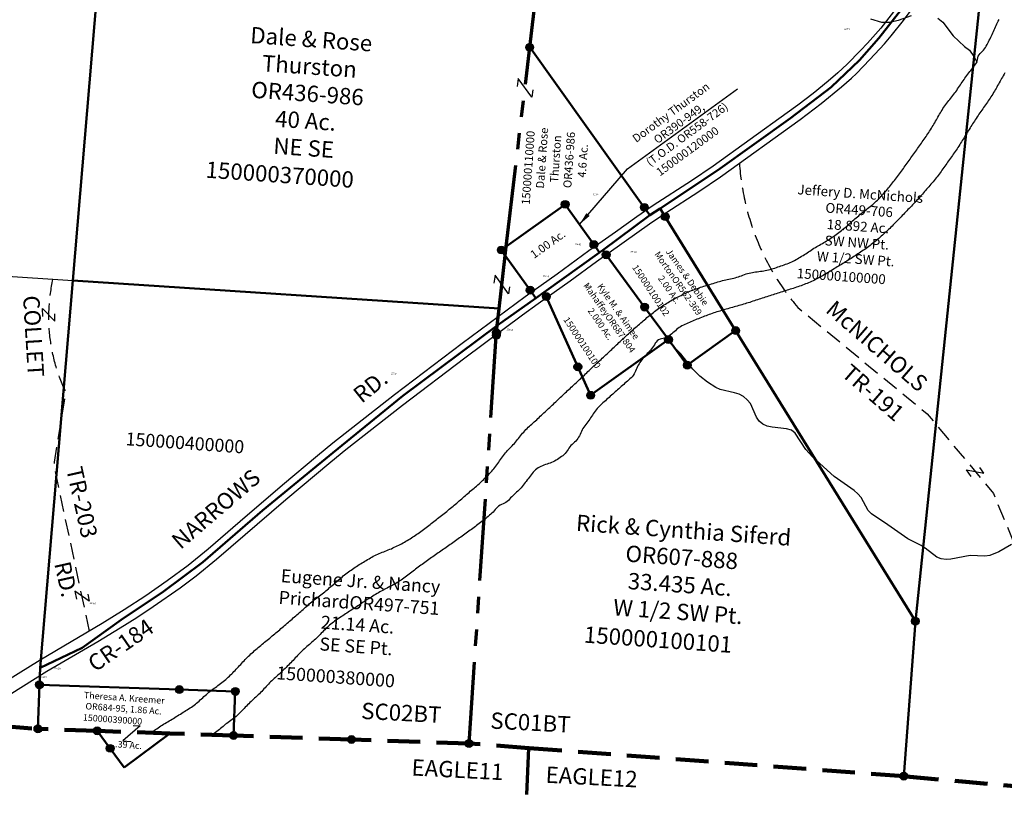
# Model space of a CAD drawing. Units: feet. Extents: x 1897556 to 1933270, y 495648 to 535087.
# Drawn here: x 1923250 to 1926264, y 496085 to 498518 of the extents above; entities that cross this region are included whole.
import ezdxf

# ---------------------------------------------------------------- set-up
doc = ezdxf.new("R2010")
doc.units = ezdxf.units.FT
doc.header["$MEASUREMENT"] = 0
for name, pattern in [('ACAD_ISO08W100', [36, 24, -3, 6, -3]), ('DASHED2', [0.375, 0.25, -0.125]), ('PHANTOM2', [1.25, 0.625, -0.125, 0.125, -0.125, 0.125, -0.125])]:
    doc.linetypes.add(name, pattern=pattern)
doc.layers.add('ADDRESS', color=6, linetype='Continuous', plot=False)
for name, color, linetype, lineweight in [('COUNTY LINE', 7, 'DASHED2', 90), ('PROPERTY LINE', 1, 'Continuous', 50), ('SECTION LINE', 3, 'PHANTOM2', 70)]:
    doc.layers.add(name, color=color, linetype=linetype, lineweight=lineweight)
for name, color, linetype in [('MONUMENT IRON PIN', 7, 'Continuous'), ('OWNER', 7, 'Continuous'), ('PARCEL NUMBER', 211, 'Continuous'), ('ROAD', 7, 'Continuous'), ('ROAD NAME and NUMBER', 80, 'Continuous'), ('SECTION NUMBER', 42, 'Continuous'), ('TIE-IN', 7, 'Continuous'), ('TRACT LINE', 5, 'ACAD_ISO08W100'), ('WATER STREAM & RIVER', 4, 'Continuous')]:
    doc.layers.add(name, color=color, linetype=linetype)
doc.layers.add('MONUMENT IRON PIN HATCH', color=7, linetype='Continuous', true_color=0xffffff)
doc.styles.add('BOLD', font='romand.shx', dxfattribs={"height": 50})
doc.styles.get("Standard").update_dxf_attribs({"font": 'romans.shx', "height": 40})
doc.dimstyles.get("Standard").update_dxf_attribs({"dimtxt": 20, "dimasz": 40, "dimexe": 0.18, "dimexo": 0.0625, "dimgap": 0.09, "dimtad": 0, "dimzin": 0, "dimdsep": 46, "dimtxsty": 'Standard', "dimcen": 0.09, "dimse1": 1, "dimse2": 1, "dimsd1": 1, "dimsd2": 1, "dimaunit": 1, "dimazin": 1, "dimtfac": 1, "dimtix": 1, "dimtofl": 0, "dimtmove": 0, "dimatfit": 3, "dimfxl": 1, "dimtolj": 1, "dimtzin": 0, "dimarcsym": 0})

msp = doc.modelspace()

# ---------------------------------------------------------------- hatches: boundary and pattern name
at = {"layer": 'MONUMENT IRON PIN HATCH', "ltscale": 200}
h = msp.add_hatch(color=256, dxfattribs=at)
h.dxf.hatch_style = 1
edge = h.paths.add_edge_path()
edge.add_arc((1924811.2, 498433.8), 12, 0, 360)
h = msp.add_hatch(color=256, dxfattribs=at)
h.dxf.hatch_style = 1
edge = h.paths.add_edge_path()
edge.add_arc((1924919.7, 497952.8), 12, 0, 360)
h = msp.add_hatch(color=256, dxfattribs=at)
h.dxf.hatch_style = 1
edge = h.paths.add_edge_path()
edge.add_arc((1925162, 497943.6), 12, 0, 360)
h = msp.add_hatch(color=256, dxfattribs=at)
h.dxf.hatch_style = 1
edge = h.paths.add_edge_path()
edge.add_arc((1925226.2, 497915), 12, 0, 360)
h = msp.add_hatch(color=256, dxfattribs=at)
h.dxf.hatch_style = 1
edge = h.paths.add_edge_path()
edge.add_arc((1925007.8, 497829.6), 12, 0, 360)
h = msp.add_hatch(color=256, dxfattribs=at)
h.dxf.hatch_style = 1
edge = h.paths.add_edge_path()
edge.add_arc((1924724.5, 497813.2), 12, 0, 360)
h = msp.add_hatch(color=256, dxfattribs=at)
h.dxf.hatch_style = 1
edge = h.paths.add_edge_path()
edge.add_arc((1925045.3, 497798.4), 12, 0, 360)
h = msp.add_hatch(color=256, dxfattribs=at)
h.dxf.hatch_style = 1
edge = h.paths.add_edge_path()
edge.add_arc((1924812.6, 497690), 12, 0, 360)
h = msp.add_hatch(color=256, dxfattribs=at)
h.dxf.hatch_style = 1
edge = h.paths.add_edge_path()
edge.add_arc((1924862, 497670.4), 12, 0, 360)
h = msp.add_hatch(color=256, dxfattribs=at)
h.dxf.hatch_style = 1
edge = h.paths.add_edge_path()
edge.add_arc((1925163, 497638.2), 12, 0, 360)
h = msp.add_hatch(color=256, dxfattribs=at)
h.dxf.hatch_style = 1
edge = h.paths.add_edge_path()
edge.add_arc((1924709.1, 497551.7), 12, 0, 360)
h = msp.add_hatch(color=256, dxfattribs=at)
h.dxf.hatch_style = 1
edge = h.paths.add_edge_path()
edge.add_arc((1924709.6, 497559.6), 12, 0, 360)
h = msp.add_hatch(color=256, dxfattribs=at)
h.dxf.hatch_style = 1
edge = h.paths.add_edge_path()
edge.add_arc((1925441.7, 497566.4), 12, 0, 360)
h = msp.add_hatch(color=256, dxfattribs=at)
h.dxf.hatch_style = 1
edge = h.paths.add_edge_path()
edge.add_arc((1925236.1, 497538.7), 12, 0, 360)
h = msp.add_hatch(color=256, dxfattribs=at)
h.dxf.hatch_style = 1
edge = h.paths.add_edge_path()
edge.add_arc((1924958.6, 497455.4), 12, 0, 360)
h = msp.add_hatch(color=256, dxfattribs=at)
h.dxf.hatch_style = 1
edge = h.paths.add_edge_path()
edge.add_arc((1925293.6, 497460.5), 12, 0, 360)
h = msp.add_hatch(color=256, dxfattribs=at)
h.dxf.hatch_style = 1
edge = h.paths.add_edge_path()
edge.add_arc((1924997.8, 497368.3), 12, 0, 360)
h = msp.add_hatch(color=256, dxfattribs=at)
h.dxf.hatch_style = 1
edge = h.paths.add_edge_path()
edge.add_arc((1925991.8, 496676.5), 12, 0, 360)
h = msp.add_hatch(color=256, dxfattribs=at)
h.dxf.hatch_style = 1
edge = h.paths.add_edge_path()
edge.add_arc((1923310.3, 496481.7), 12, 0, 360)
h = msp.add_hatch(color=256, dxfattribs=at)
h.dxf.hatch_style = 1
edge = h.paths.add_edge_path()
edge.add_arc((1923738.5, 496467.1), 12, 0, 360)
h = msp.add_hatch(color=256, dxfattribs=at)
h.dxf.hatch_style = 1
edge = h.paths.add_edge_path()
edge.add_arc((1923910, 496461.3), 12, 0, 360)
h = msp.add_hatch(color=256, dxfattribs=at)
h.dxf.hatch_style = 1
edge = h.paths.add_edge_path()
edge.add_arc((1923305.7, 496346.7), 12, 0, 360)
h = msp.add_hatch(color=256, dxfattribs=at)
h.dxf.hatch_style = 1
edge = h.paths.add_edge_path()
edge.add_arc((1923487, 496340.6), 12, 0, 360)
h = msp.add_hatch(color=256, dxfattribs=at)
h.dxf.hatch_style = 1
edge = h.paths.add_edge_path()
edge.add_arc((1923904.6, 496326.4), 12, 0, 360)
h = msp.add_hatch(color=256, dxfattribs=at)
h.dxf.hatch_style = 1
edge = h.paths.add_edge_path()
edge.add_arc((1924265.7, 496314.1), 12, 0, 360)
h = msp.add_hatch(color=256, dxfattribs=at)
h.dxf.hatch_style = 1
edge = h.paths.add_edge_path()
edge.add_arc((1923526.7, 496287), 12, 0, 360)
h = msp.add_hatch(color=256, dxfattribs=at)
h.dxf.hatch_style = 1
edge = h.paths.add_edge_path()
edge.add_arc((1924625.6, 496301.9), 12, 0, 360)
h = msp.add_hatch(color=256, dxfattribs=at)
h.dxf.hatch_style = 1
edge = h.paths.add_edge_path()
edge.add_arc((1925956.5, 496201.7), 12, 0, 360)

# ---------------------------------------------------------------- linework, layer by layer
at = {"layer": 'COUNTY LINE', "ltscale": 400}
for p, q in [((1921990.8, 496452.9), (1923305.7, 496346.7)), ((1923487, 496340.6), (1923305.7, 496346.7)), ((1923709, 496333), (1923487, 496340.6)), ((1923904.6, 496326.4), (1923709, 496333)), ((1924265.7, 496314.1), (1923904.6, 496326.4)), ((1924625.6, 496301.9), (1924265.7, 496314.1)), ((1924808.8, 496288.1), (1924625.6, 496301.9)), ((1925956.5, 496201.7), (1924808.8, 496288.1)), ((1927258.1, 496085.1), (1925956.5, 496201.7))]:
    msp.add_line(p, q, dxfattribs=at)
at = {"layer": 'MONUMENT IRON PIN', "ltscale": 200}
for centre in [(1924811.2, 498433.8), (1924919.7, 497952.8), (1925162, 497943.6), (1925226.2, 497915), (1925007.8, 497829.6), (1924724.5, 497813.2), (1925045.3, 497798.4), (1924812.6, 497690), (1924862, 497670.4), (1925163, 497638.2), (1924709.1, 497551.7), (1924709.6, 497559.6), (1925441.7, 497566.4), (1925236.1, 497538.7), (1924958.6, 497455.4), (1925293.6, 497460.5), (1924997.8, 497368.3), (1925991.8, 496676.5), (1923310.3, 496481.7), (1923738.5, 496467.1), (1923910, 496461.3), (1923305.7, 496346.7), (1923487, 496340.6), (1923904.6, 496326.4), (1924265.7, 496314.1), (1923526.7, 496287), (1924625.6, 496301.9), (1925956.5, 496201.7)]:
    msp.add_circle(centre, 12, dxfattribs=at)
at = {"layer": 'PROPERTY LINE', "ltscale": 200}
for p, q in [((1923511.4, 498900.1), (1923412.2, 497720.1)), ((1925991.8, 496676.5), (1926196.4, 498641.5)), ((1925162, 497943.6), (1924811.2, 498433.8)), ((1924919.7, 497952.8), (1924739.6, 497824.1)), ((1925007.8, 497829.6), (1924919.7, 497952.8)), ((1925179, 497919.8), (1925035.1, 497812.2)), ((1925179, 497919.8), (1925162, 497943.6)), ((1925226.2, 497915), (1925210.4, 497940.6)), ((1925441.7, 497566.4), (1925226.2, 497915)), ((1925025.3, 497805.2), (1925007.8, 497829.6)), ((1924739.6, 497824.1), (1924724.5, 497813.2)), ((1924724.5, 497813.2), (1924736.4, 497796.6)), ((1925025.3, 497805.2), (1924855.9, 497684.1)), ((1925035.1, 497812.2), (1925025.3, 497805.2)), ((1925035.1, 497812.2), (1925045.3, 497798.4)), ((1925045.3, 497798.4), (1925163, 497638.2)), ((1924736.4, 497796.6), (1924812.6, 497690)), ((1923312.5, 496533.8), (1923412.2, 497720.1)), ((1923412.2, 497720.1), (1924717.2, 497633.7)), ((1924812.6, 497690), (1924830, 497665.6)), ((1924855.9, 497684.1), (1924830, 497665.6)), ((1924862, 497670.4), (1924855.9, 497684.1)), ((1924830, 497665.6), (1924711.1, 497581.7)), ((1924958.6, 497455.4), (1924862, 497670.4)), ((1925163, 497638.2), (1925236.1, 497538.7)), ((1925293.6, 497460.5), (1925441.7, 497566.4)), ((1925991.8, 496676.5), (1925441.7, 497566.4)), ((1925236.1, 497538.7), (1924997.8, 497368.3)), ((1925236.1, 497538.7), (1925293.6, 497460.5)), ((1924997.8, 497368.3), (1924958.6, 497455.4)), ((1925956.5, 496201.7), (1925991.8, 496676.5)), ((1923312.5, 496533.8), (1923310.3, 496481.7)), ((1923310.3, 496481.7), (1923305.7, 496346.7)), ((1923738.5, 496467.1), (1923310.3, 496481.7)), ((1923910, 496461.3), (1923738.5, 496467.1)), ((1923904.6, 496326.4), (1923910, 496461.3)), ((1923526.7, 496287), (1923487.3, 496340.2)), ((1923709, 496333), (1923569.8, 496228.8)), ((1923569.8, 496228.8), (1923526.7, 496287))]:
    msp.add_line(p, q, dxfattribs=at)
for points in [[(1926017, 498637.6), (1925880.1, 498462.2), (1925821.1, 498393.9), (1925734, 498311.9), (1925609.9, 498216.4), (1925387, 498057.1), (1925210.4, 497940.6), (1925179, 497919.8)], [(1923811, 496857.1), (1923992.7, 497015.1), (1924147.7, 497141.7), (1924236.3, 497214), (1924423.2, 497366.6), (1924711.1, 497581.7)], [(1923312.5, 496533.8), (1923440.7, 496594.7), (1923560.3, 496681), (1923690.6, 496767.1), (1923811, 496857.1)]]:
    msp.add_lwpolyline(points, dxfattribs=at)
at = {"layer": 'ROAD', "ltscale": 200}
for points in [[(1925935.1, 498555.3), (1925885.6, 498492.5), (1925845.5, 498446.9), (1925823.6, 498423.8), (1925783.2, 498382.3), (1925754.8, 498355.7), (1925724.9, 498330.1), (1925678.7, 498292.6), (1925631.6, 498256.2), (1925599.7, 498232.7), (1925372.5, 498069.8), (1925306.6, 498025.4), (1925189, 497949.2), (1925138.9, 497915), (1925074.1, 497868.1), (1924992.2, 497810.4), (1924895.7, 497739.3), (1924797.5, 497670), (1924604.6, 497526.7), (1924397.2, 497369.6), (1924208.1, 497221.1), (1924161.4, 497182.9), (1924054, 497092.8), (1923925.3, 496981.6), (1923826.7, 496897.1), (1923765.3, 496847), (1923701.8, 496799.7), (1923636.5, 496754.5), (1923570, 496711), (1923502.3, 496669.2), (1923312.8, 496557.5), (1923176.8, 496472.9)], [(1923180.6, 496428.4), (1923333.4, 496523.2), (1923488.6, 496614.3), (1923557.3, 496655.9), (1923608.4, 496688.1), (1923658.9, 496721.3), (1923741.5, 496779), (1923789.9, 496815.5), (1923852.5, 496866.5), (1924064.7, 497049.4), (1924202.3, 497164.9), (1924248.7, 497202.3), (1924421.6, 497337.9), (1924612.7, 497482.7), (1924789, 497614.1), (1924837.1, 497649.3), (1924935.3, 497718.6), (1925015.7, 497778), (1925178.3, 497893.7), (1925227.7, 497926.7), (1925328.5, 497991.9), (1925395.3, 498036.9), (1925639.4, 498212.2), (1925703.5, 498261.3), (1925766, 498312.4), (1925796.5, 498339.6), (1925811.4, 498353.8), (1925852.3, 498396), (1925897, 498444.3), (1925918.2, 498469.2), (1925955.6, 498516.1), (1926002.9, 498580.6)]]:
    msp.add_lwpolyline(points, dxfattribs=at)
at = {"layer": 'ROAD', "linetype": 'DASHED2', "ltscale": 200, "flags": 128}
for points in [[(1925453.3, 498078, 0.160322), (1925631.9, 497637.3), (1926027.7, 497311.6), (1926230.9, 497067.4), (1926456.5, 496524)], [(1923463.4, 496645.9), (1923405.8, 496916.7), (1923356.4, 497149.1), (1923356.6, 497163.3), (1923364.9, 497220), (1923391.3, 497377.5, -0.167353), (1923352, 497724)]]:
    msp.add_lwpolyline(points, format="xyb", dxfattribs=at)
at = {"layer": 'SECTION LINE', "ltscale": 400}
for p, q in [((1924811.2, 498433.8), (1924856.3, 498817.5)), ((1924739.6, 497824.1), (1924811.2, 498433.8)), ((1924736.4, 497796.6), (1924739.6, 497824.1)), ((1924717.2, 497633.7), (1924736.4, 497796.6)), ((1924711.1, 497581.7), (1924717.2, 497633.7)), ((1924709.1, 497551.7), (1924709.6, 497559.6)), ((1924709.6, 497559.6), (1924711.1, 497581.7)), ((1924625.6, 496301.9), (1924709.1, 497551.7)), ((1924802, 496146.1), (1924808.8, 496288.1))]:
    msp.add_line(p, q, dxfattribs=at)
at = {"layer": 'TIE-IN', "ltscale": 3}
for points in [[(1924820.3, 498303.1), (1924817.2, 498281.5), (1924776.2, 498338.7), (1924772.6, 498313.8)], [(1924749.4, 497700.2), (1924746.2, 497678.7), (1924705.6, 497736.2), (1924701.8, 497711.4)], [(1923320.3, 497609.1), (1923320.2, 497634.3), (1923357.8, 497595.5), (1923357.7, 497617.2)], [(1926162.8, 497119.4), (1926148.3, 497139.9), (1926201.3, 497129.6), (1926188.8, 497147.4)], [(1923458.5, 496759.1), (1923462.8, 496737.8), (1923418.4, 496768.5), (1923423.4, 496743.8)], [(1923597.5, 496356.9), (1923619.2, 496355.7), (1923565.7, 496309.9), (1923590.8, 496308.5)]]:
    msp.add_lwpolyline(points, dxfattribs=at)
at = {"layer": 'TRACT LINE', "ltscale": 10}
msp.add_line((1922099.4, 497806.9), (1923412.2, 497720.1), dxfattribs=at)
at = {"layer": 'WATER STREAM & RIVER', "ltscale": 400, "flags": 128}
for points in [[(1925854.1, 498521.3), (1925888.1, 498511.2), (1925912.1, 498511.2), (1925940.1, 498517.1), (1925980.1, 498531.1)], [(1926060.1, 498522.9), (1926076.1, 498510.9), (1926108, 498468.8), (1926141.9, 498436.7), (1926157.9, 498424.7), (1926161.9, 498418.7), (1926171.9, 498404.7), (1926180, 498388.4)], [(1923651.2, 496335), (1923653, 496336.1), (1923657.1, 496338.8), (1923661.3, 496341.6), (1923665.4, 496344.4), (1923669.5, 496347.3), (1923673.6, 496350.1), (1923677.8, 496352.9), (1923682, 496355.7), (1923686.2, 496358.4), (1923690.4, 496361), (1923694.7, 496363.6), (1923699, 496366.1), (1923703.3, 496368.7), (1923707.6, 496371.2), (1923711.9, 496373.8), (1923716.2, 496376.3), (1923720.5, 496378.9), (1923724.7, 496381.6), (1923729, 496384.2), (1923733.2, 496386.8), (1923737.4, 496389.5), (1923741.7, 496392.2), (1923745.9, 496394.9), (1923750.1, 496397.5), (1923754.4, 496400.2), (1923758.6, 496402.8), (1923762.8, 496405.5), (1923767.1, 496408.2), (1923771.3, 496410.9), (1923775.4, 496413.6), (1923779.5, 496416.5), (1923783.6, 496419.4), (1923787.6, 496422.4), (1923791.5, 496425.5), (1923795.4, 496428.7), (1923799.1, 496432), (1923802.8, 496435.4), (1923806.5, 496438.7), (1923810.2, 496442.1), (1923813.9, 496445.5), (1923817.5, 496448.9), (1923821.3, 496452.2), (1923825.1, 496455.5), (1923828.9, 496458.7), (1923832.8, 496461.8), (1923836.8, 496464.9), (1923840.8, 496467.9), (1923844.8, 496470.9), (1923848.8, 496473.8), (1923852.9, 496476.7), (1923856.9, 496479.7), (1923860.9, 496482.7), (1923864.9, 496485.6), (1923868.9, 496488.7), (1923872.8, 496491.8), (1923876.7, 496494.9), (1923880.6, 496498.1), (1923884.3, 496501.4), (1923888, 496504.8), (1923891.7, 496508.2), (1923895.3, 496511.7), (1923898.8, 496515.2), (1923902.4, 496518.7), (1923905.8, 496522.3), (1923909.3, 496525.9), (1923912.7, 496529.5), (1923916.2, 496533.2), (1923919.6, 496536.8), (1923923, 496540.5), (1923926.4, 496544.2), (1923929.8, 496547.8), (1923933.2, 496551.5), (1923936.7, 496555.1), (1923940.1, 496558.7), (1923943.6, 496562.3), (1923947.1, 496565.9), (1923950.7, 496569.4), (1923954.2, 496572.9), (1923957.8, 496576.3), (1923961.5, 496579.7), (1923965.2, 496583.1), (1923968.9, 496586.4), (1923972.7, 496589.7), (1923976.5, 496592.9), (1923980.4, 496596.2), (1923984.2, 496599.3), (1923988.1, 496602.5), (1923992, 496605.7), (1923995.8, 496608.8), (1923999.7, 496612), (1924003.6, 496615.1), (1924007.5, 496618.3), (1924011.3, 496621.5), (1924015.2, 496624.7), (1924019, 496627.9), (1924022.9, 496631.1), (1924026.7, 496634.3), (1924030.5, 496637.5), (1924034.3, 496640.7), (1924038.1, 496644), (1924042, 496647.2), (1924045.8, 496650.4), (1924049.6, 496653.7), (1924053.4, 496656.9), (1924057.2, 496660.2), (1924060.9, 496663.5), (1924064.7, 496666.7), (1924068.5, 496670), (1924072.3, 496673.3), (1924076.1, 496676.5), (1924079.9, 496679.8), (1924083.6, 496683.1), (1924087.4, 496686.3), (1924091.2, 496689.6), (1924095, 496692.9), (1924098.8, 496696.1), (1924102.6, 496699.4), (1924106.3, 496702.7), (1924110.1, 496706), (1924113.9, 496709.2), (1924117.6, 496712.5), (1924121.4, 496715.9), (1924125.1, 496719.2), (1924128.9, 496722.5), (1924132.6, 496725.8), (1924136.4, 496729.1), (1924140.1, 496732.4), (1924144, 496735.6), (1924147.8, 496738.8), (1924151.7, 496741.9), (1924155.7, 496745), (1924159.7, 496748), (1924163.7, 496751), (1924167.7, 496753.9), (1924171.7, 496756.9), (1924175.7, 496759.9), (1924179.7, 496763), (1924183.6, 496766.1), (1924187.4, 496769.3), (1924191.3, 496772.5), (1924195, 496775.8), (1924198.8, 496779.1), (1924202.6, 496782.4), (1924206.3, 496785.7), (1924210.1, 496789), (1924213.8, 496792.3), (1924217.6, 496795.6), (1924221.4, 496798.9), (1924225.2, 496802.1), (1924229, 496805.3), (1924232.8, 496808.5), (1924236.7, 496811.7), (1924240.5, 496814.9), (1924244.4, 496818), (1924248.4, 496821.1), (1924252.3, 496824.2), (1924256.3, 496827.2), (1924260.3, 496830.2), (1924264.4, 496833.1), (1924268.4, 496836), (1924272.6, 496838.8), (1924276.7, 496841.6), (1924280.9, 496844.4), (1924285.1, 496847.1), (1924289.4, 496849.7), (1924293.7, 496852.3), (1924298, 496854.8), (1924302.2, 496857.4), (1924306.5, 496859.9), (1924310.8, 496862.5), (1924315.1, 496865.1), (1924319.3, 496867.7), (1924323.6, 496870.3), (1924328, 496872.8), (1924332.3, 496875.2), (1924336.8, 496877.5), (1924341.3, 496879.7), (1924345.9, 496881.7), (1924350.5, 496883.7), (1924355.1, 496885.5), (1924359.8, 496887.3), (1924364.5, 496889.1), (1924369.1, 496890.9), (1924373.8, 496892.7), (1924378.4, 496894.6), (1924383, 496896.5), (1924387.6, 496898.5), (1924392.1, 496900.6), (1924396.7, 496902.7), (1924401.2, 496904.9), (1924405.7, 496907.1), (1924410.2, 496909.3), (1924414.7, 496911.5), (1924419.1, 496913.8), (1924423.5, 496916.1), (1924427.9, 496918.5), (1924432.2, 496921.1), (1924436.5, 496923.6), (1924440.7, 496926.3), (1924444.9, 496929), (1924449.1, 496931.7), (1924453.3, 496934.4), (1924457.5, 496937.1), (1924461.7, 496939.9), (1924465.9, 496942.6), (1924470.1, 496945.4), (1924474.2, 496948.2), (1924478.3, 496951), (1924482.4, 496954), (1924486.4, 496956.9), (1924490.4, 496959.9), (1924494.3, 496963), (1924498.2, 496966.1), (1924502.1, 496969.2), (1924506, 496972.4), (1924509.9, 496975.5), (1924513.8, 496978.7), (1924517.7, 496981.8), (1924521.6, 496985), (1924525.5, 496988.1), (1924529.4, 496991.2), (1924533.4, 496994.2), (1924537.3, 496997.3), (1924541.3, 497000.4), (1924545.2, 497003.5), (1924549.1, 497006.5), (1924553.1, 497009.6), (1924557, 497012.7), (1924560.9, 497015.8), (1924564.8, 497019), (1924568.7, 497022.1), (1924572.5, 497025.3), (1924576.4, 497028.5), (1924580.2, 497031.7), (1924584, 497034.9), (1924587.8, 497038.2), (1924591.6, 497041.4), (1924595.4, 497044.7), (1924599.2, 497048), (1924603, 497051.3), (1924606.7, 497054.6), (1924610.5, 497057.9), (1924614.2, 497061.2), (1924618, 497064.5), (1924621.8, 497067.7), (1924625.6, 497071), (1924629.4, 497074.2), (1924633.2, 497077.4), (1924637.1, 497080.6), (1924640.9, 497083.9), (1924644.7, 497087.1), (1924648.5, 497090.4), (1924652.3, 497093.6), (1924656, 497096.9), (1924659.7, 497100.3), (1924663.4, 497103.7), (1924667.1, 497107.1), (1924670.7, 497110.5), (1924674.3, 497114), (1924677.8, 497117.5), (1924681.3, 497121.1), (1924684.8, 497124.7), (1924688.2, 497128.3), (1924691.6, 497132), (1924695, 497135.7), (1924698.2, 497139.5), (1924701.5, 497143.3), (1924704.6, 497147.2), (1924707.7, 497151.2), (1924710.7, 497155.2), (1924713.5, 497159.3), (1924716.3, 497163.4), (1924719.1, 497167.6), (1924721.8, 497171.8), (1924724.6, 497176), (1924727.4, 497180), (1924730.5, 497184), (1924733.6, 497187.9), (1924736.9, 497191.7), (1924740.2, 497195.4), (1924743.6, 497199.1), (1924747.1, 497202.7), (1924750.5, 497206.3), (1924754, 497209.9), (1924757.4, 497213.5), (1924760.8, 497217.2), (1924764.2, 497220.9), (1924767.5, 497224.7), (1924770.8, 497228.4), (1924774, 497232.3), (1924777.2, 497236.1), (1924780.3, 497240), (1924783.4, 497244), (1924786.5, 497247.9), (1924789.6, 497251.8), (1924792.8, 497255.6), (1924796.1, 497259.4), (1924799.5, 497263), (1924803, 497266.6), (1924806.6, 497270.1), (1924810.3, 497273.4), (1924814, 497276.8), (1924817.8, 497280.1), (1924821.5, 497283.4), (1924825.3, 497286.7), (1924829, 497290), (1924832.7, 497293.4), (1924836.3, 497296.8), (1924840, 497300.3), (1924843.6, 497303.8), (1924847.2, 497307.2), (1924850.8, 497310.7), (1924854.4, 497314.1), (1924858.1, 497317.5), (1924861.7, 497321), (1924865.4, 497324.3), (1924869.1, 497327.7), (1924872.7, 497331.1), (1924876.4, 497334.5), (1924880.1, 497337.9), (1924883.7, 497341.4), (1924887.3, 497344.8), (1924891, 497348.2), (1924894.6, 497351.7), (1924898.2, 497355.1), (1924901.8, 497358.6), (1924905.5, 497362), (1924909.1, 497365.4), (1924912.7, 497368.9), (1924916.4, 497372.3), (1924920, 497375.7), (1924923.7, 497379.2), (1924927.3, 497382.6), (1924931, 497386), (1924934.6, 497389.4), (1924938.3, 497392.8), (1924942, 497396.2), (1924945.6, 497399.6), (1924949.3, 497403), (1924953, 497406.4), (1924956.6, 497409.8), (1924960.3, 497413.2), (1924963.9, 497416.6), (1924967.6, 497420), (1924971.2, 497423.4), (1924974.9, 497426.9), (1924978.5, 497430.3), (1924982.2, 497433.7), (1924985.8, 497437.2), (1924989.4, 497440.6), (1924993, 497444.1), (1924996.6, 497447.5), (1925000.2, 497451), (1925003.9, 497454.4), (1925007.5, 497457.9), (1925011.1, 497461.3), (1925014.8, 497464.7), (1925018.5, 497468.1), (1925022.2, 497471.5), (1925025.9, 497474.8), (1925029.6, 497478.2), (1925033.3, 497481.6), (1925036.9, 497484.9), (1925040.6, 497488.3), (1925044.3, 497491.8), (1925047.9, 497495.2), (1925051.5, 497498.6), (1925055.2, 497502.1), (1925058.8, 497505.5), (1925062.4, 497508.9), (1925066.1, 497512.4), (1925069.7, 497515.8), (1925073.4, 497519.2), (1925077, 497522.6), (1925080.6, 497526.1), (1925084.3, 497529.5), (1925087.9, 497532.9), (1925091.6, 497536.3), (1925095.2, 497539.7), (1925098.9, 497543.1), (1925102.6, 497546.5), (1925106.2, 497549.9), (1925109.9, 497553.3), (1925113.6, 497556.7), (1925117.3, 497560), (1925121.1, 497563.3), (1925124.8, 497566.7), (1925128.6, 497570), (1925132.3, 497573.3), (1925136.1, 497576.5), (1925139.9, 497579.8), (1925143.6, 497583.1), (1925147.4, 497586.4), (1925151.2, 497589.7), (1925155, 497592.9), (1925158.8, 497596.2), (1925162.6, 497599.4), (1925166.4, 497602.7), (1925170.2, 497605.9), (1925174.1, 497609.1), (1925177.9, 497612.2), (1925181.8, 497615.4), (1925185.7, 497618.5), (1925189.7, 497621.6), (1925193.6, 497624.6), (1925197.6, 497627.6), (1925201.7, 497630.6), (1925205.7, 497633.5), (1925209.8, 497636.4), (1925214, 497639.2), (1925218.1, 497642), (1925222.3, 497644.7), (1925226.5, 497647.4), (1925230.7, 497650.1), (1925234.9, 497652.8), (1925239.2, 497655.4), (1925243.5, 497657.9), (1925247.8, 497660.4), (1925252.2, 497662.9), (1925256.6, 497665.2), (1925261, 497667.5), (1925265.5, 497669.8), (1925270, 497672), (1925274.5, 497674.2), (1925279, 497676.4), (1925283.5, 497678.5), (1925288, 497680.7), (1925292.6, 497682.7), (1925297.1, 497684.8), (1925301.7, 497686.7), (1925306.4, 497688.6), (1925311, 497690.5), (1925315.7, 497692.3), (1925320.4, 497694), (1925325.1, 497695.7), (1925329.8, 497697.3), (1925334.5, 497698.9), (1925339.3, 497700.5), (1925344.1, 497702), (1925348.8, 497703.5), (1925353.6, 497705), (1925358.4, 497706.5), (1925363.1, 497707.9), (1925367.9, 497709.4), (1925372.7, 497710.9), (1925377.5, 497712.4), (1925382.3, 497713.8), (1925387, 497715.3), (1925391.8, 497716.7), (1925396.6, 497718.1), (1925401.5, 497719.4), (1925406.3, 497720.7), (1925411.2, 497721.9), (1925416, 497722.9), (1925420.9, 497724), (1925425.8, 497725), (1925430.7, 497726), (1925435.6, 497727), (1925440.5, 497728.2), (1925445.3, 497729.5), (1925450.1, 497730.9), (1925454.8, 497732.5), (1925459.5, 497734.4), (1925464.1, 497736.3), (1925468.7, 497738.2), (1925473.4, 497739.9), (1925478.2, 497741.4), (1925483, 497742.6), (1925487.9, 497743.6), (1925492.9, 497744.5), (1925497.8, 497745.2), (1925502.8, 497745.9), (1925507.7, 497746.6), (1925512.7, 497747.2), (1925517.6, 497747.9), (1925522.6, 497748.6), (1925527.5, 497749.4), (1925532.4, 497750.3), (1925537.3, 497751.3), (1925542.2, 497752.4), (1925547, 497753.7), (1925551.9, 497755), (1925556.7, 497756.4), (1925561.4, 497757.9), (1925566.2, 497759.5), (1925570.9, 497761.1), (1925575.6, 497762.7), (1925580.4, 497764.3), (1925585.1, 497765.9), (1925589.8, 497767.6), (1925594.6, 497769.2), (1925599.3, 497770.9), (1925604, 497772.6), (1925608.6, 497774.5), (1925613.2, 497776.5), (1925617.6, 497778.7), (1925622, 497781.1), (1925626.4, 497783.6), (1925630.7, 497786.2), (1925635, 497788.7), (1925639.3, 497791.2), (1925643.7, 497793.7), (1925648, 497796.2), (1925652.2, 497798.8), (1925656.4, 497801.5), (1925660.6, 497804.3), (1925664.7, 497807.1), (1925668.8, 497810), (1925673, 497812.8), (1925677.1, 497815.6), (1925681.3, 497818.3), (1925685.6, 497820.9), (1925689.9, 497823.5), (1925694.2, 497826), (1925698.6, 497828.4), (1925702.9, 497830.9), (1925707.3, 497833.4), (1925711.6, 497835.9), (1925715.9, 497838.4), (1925720.2, 497841), (1925724.4, 497843.7), (1925728.6, 497846.4), (1925732.8, 497849.1), (1925736.9, 497852), (1925741, 497854.8), (1925745.1, 497857.7), (1925749.2, 497860.6), (1925753.2, 497863.5), (1925757.2, 497866.5), (1925761.2, 497869.5), (1925765.2, 497872.6), (1925769.1, 497875.7), (1925773, 497878.8), (1925776.8, 497882), (1925780.6, 497885.3), (1925784.4, 497888.6), (1925788.1, 497891.9), (1925791.9, 497895.2), (1925795.6, 497898.5), (1925799.3, 497901.9), (1925803.1, 497905.2), (1925806.9, 497908.4), (1925810.6, 497911.7), (1925814.5, 497914.9), (1925818.3, 497918.1), (1925822.2, 497921.3), (1925826.1, 497924.4), (1925830, 497927.5), (1925833.9, 497930.6), (1925837.9, 497933.7), (1925841.8, 497936.8), (1925845.7, 497939.9), (1925849.7, 497943), (1925853.5, 497946.1), (1925857.4, 497949.3), (1925861.2, 497952.5), (1925865, 497955.8), (1925868.7, 497959.2), (1925872.3, 497962.6), (1925875.9, 497966.1), (1925879.5, 497969.6), (1925882.9, 497973.2), (1925886.4, 497976.8), (1925889.8, 497980.5), (1925893.1, 497984.2), (1925896.5, 497987.9), (1925899.8, 497991.7), (1925903.1, 497995.4), (1925906.3, 497999.2), (1925909.6, 498003), (1925912.8, 498006.9), (1925916, 498010.7), (1925919.1, 498014.6), (1925922.2, 498018.5), (1925925.3, 498022.5), (1925928.4, 498026.4), (1925931.4, 498030.4), (1925934.4, 498034.4), (1925937.4, 498038.4), (1925940.3, 498042.4), (1925943.3, 498046.5), (1925946.2, 498050.5), (1925949.1, 498054.6), (1925952, 498058.7), (1925955, 498062.7), (1925957.9, 498066.8), (1925960.8, 498070.8), (1925963.7, 498074.9), (1925966.6, 498078.9), (1925969.6, 498083), (1925972.5, 498087), (1925975.4, 498091.1), (1925978.4, 498095.2), (1925981.3, 498099.2), (1925984.2, 498103.3), (1925987.1, 498107.3), (1925990, 498111.4), (1925992.9, 498115.5), (1925995.8, 498119.5), (1925998.7, 498123.6), (1926001.6, 498127.7), (1926004.5, 498131.8), (1926007.4, 498135.9), (1926010.3, 498139.9), (1926013.1, 498144), (1926016, 498148.2), (1926018.8, 498152.3), (1926021.6, 498156.4), (1926024.4, 498160.5), (1926027.2, 498164.7), (1926030, 498168.9), (1926032.7, 498173), (1926035.5, 498177.2), (1926038.1, 498181.5), (1926040.8, 498185.7), (1926043.5, 498189.9), (1926046.1, 498194.2), (1926048.7, 498198.5), (1926051.2, 498202.8), (1926053.7, 498207.1), (1926056.2, 498211.4), (1926058.7, 498215.8), (1926061.1, 498220.1), (1926063.6, 498224.5), (1926066.1, 498228.8), (1926068.6, 498233.2), (1926071.1, 498237.5), (1926073.7, 498241.7), (1926076.4, 498246), (1926079.1, 498250.2), (1926081.9, 498254.3), (1926084.7, 498258.4), (1926087.7, 498262.4), (1926090.7, 498266.4), (1926093.8, 498270.4), (1926096.9, 498274.3), (1926100, 498278.2), (1926103.1, 498282.1), (1926106.2, 498286), (1926109.3, 498290), (1926112.4, 498293.9), (1926115.3, 498297.9), (1926118.3, 498302), (1926121.2, 498306.1), (1926124, 498310.2), (1926126.8, 498314.3), (1926129.6, 498318.5), (1926132.4, 498322.6), (1926135.2, 498326.8), (1926138, 498330.9), (1926140.8, 498335.1), (1926143.6, 498339.2), (1926146.5, 498343.3), (1926149.4, 498347.4), (1926152.3, 498351.4), (1926155.4, 498355.4), (1926158.5, 498359.3), (1926161.6, 498363.2), (1926164.8, 498367), (1926168, 498370.9), (1926171.1, 498374.8), (1926174.1, 498378.8), (1926176.9, 498382.9), (1926179.5, 498387.2), (1926181.5, 498391.8), (1926182.2, 498396.7), (1926182.6, 498401.7), (1926184.3, 498406.4), (1926186.9, 498410.6), (1926190.2, 498414.4), (1926193.7, 498418), (1926197.2, 498421.5), (1926200.6, 498425.2), (1926203.7, 498429.1), (1926206.3, 498433.4), (1926208.8, 498437.7), (1926211.2, 498442.1), (1926213.6, 498446.5), (1926215.9, 498451), (1926218.1, 498455.4), (1926220.4, 498459.9), (1926222.6, 498464.4), (1926224.8, 498468.9), (1926226.9, 498473.4), (1926229.1, 498477.9), (1926231.2, 498482.4), (1926233.2, 498487), (1926235.3, 498491.5), (1926237.3, 498496.1), (1926239.3, 498500.7), (1926241.4, 498505.2), (1926243.5, 498509.8), (1926245.6, 498514.3), (1926247.9, 498518.8)], [(1926266.1, 498355.6), (1926263.5, 498351.3), (1926261, 498346.9), (1926258.5, 498342.6), (1926256, 498338.3), (1926253.6, 498333.9), (1926251.1, 498329.6), (1926248.6, 498325.2), (1926246.2, 498320.9), (1926243.7, 498316.5), (1926241.2, 498312.2), (1926238.8, 498307.8), (1926236.3, 498303.5), (1926233.7, 498299.2), (1926231.2, 498294.9), (1926228.6, 498290.6), (1926226, 498286.3), (1926223.3, 498282.1), (1926220.6, 498277.9), (1926217.9, 498273.7), (1926215.1, 498269.6), (1926212.3, 498265.4), (1926209.4, 498261.3), (1926206.5, 498257.2), (1926203.7, 498253.2), (1926200.8, 498249.1), (1926197.9, 498245), (1926195, 498240.9), (1926192.1, 498236.8), (1926189.2, 498232.7), (1926186.4, 498228.6), (1926183.6, 498224.5), (1926180.8, 498220.4), (1926178, 498216.2), (1926175.3, 498212), (1926172.6, 498207.8), (1926169.9, 498203.6), (1926167.2, 498199.4), (1926164.5, 498195.1), (1926161.9, 498190.9), (1926159.2, 498186.7), (1926156.5, 498182.4), (1926153.9, 498178.2), (1926151.3, 498174), (1926148.6, 498169.7), (1926146, 498165.5), (1926143.3, 498161.2), (1926140.7, 498157), (1926138.1, 498152.7), (1926135.5, 498148.4), (1926132.9, 498144.2), (1926130.3, 498139.9), (1926127.6, 498135.7), (1926124.9, 498131.4), (1926122.2, 498127.2), (1926119.5, 498123.1), (1926116.6, 498119), (1926113.8, 498114.9), (1926110.9, 498110.8), (1926108, 498106.7), (1926105, 498102.7), (1926102.1, 498098.6), (1926099.2, 498094.5), (1926096.3, 498090.5), (1926093.4, 498086.4), (1926090.6, 498082.3), (1926087.7, 498078.2), (1926084.9, 498074.1), (1926082, 498070), (1926079.1, 498065.9), (1926076.2, 498061.8), (1926073.3, 498057.7), (1926070.4, 498053.7), (1926067.4, 498049.6), (1926064.5, 498045.6), (1926061.5, 498041.6), (1926058.4, 498037.6), (1926055.4, 498033.7), (1926052.3, 498029.8), (1926049.1, 498025.9), (1926045.9, 498022), (1926042.7, 498018.2), (1926039.4, 498014.4), (1926036.2, 498010.6), (1926032.9, 498006.9), (1926029.6, 498003.1), (1926026.3, 497999.3), (1926023, 497995.6), (1926019.7, 497991.8), (1926016.5, 497988), (1926013.2, 497984.2), (1926009.9, 497980.4), (1926006.7, 497976.7), (1926003.4, 497972.9), (1926000.1, 497969.1), (1925996.7, 497965.4), (1925993.4, 497961.7), (1925989.9, 497958.1), (1925986.5, 497954.5), (1925983, 497950.9), (1925979.5, 497947.3), (1925976, 497943.7), (1925972.5, 497940.2), (1925969, 497936.6), (1925965.5, 497933), (1925962.1, 497929.4), (1925958.6, 497925.8), (1925955.1, 497922.2), (1925951.7, 497918.6), (1925948.2, 497914.9), (1925944.8, 497911.3), (1925941.3, 497907.7), (1925937.9, 497904.1), (1925934.4, 497900.5), (1925930.9, 497896.9), (1925927.4, 497893.3), (1925923.9, 497889.8), (1925920.4, 497886.3), (1925916.8, 497882.8), (1925913.2, 497879.3), (1925909.6, 497875.8), (1925906, 497872.4), (1925902.3, 497869), (1925898.6, 497865.6), (1925894.9, 497862.2), (1925891.3, 497858.8), (1925887.5, 497855.5), (1925883.8, 497852.1), (1925880.1, 497848.8), (1925876.4, 497845.5), (1925872.6, 497842.2), (1925868.8, 497839), (1925864.9, 497835.8), (1925861, 497832.7), (1925857, 497829.6), (1925853, 497826.6), (1925849, 497823.7), (1925844.9, 497820.8), (1925840.8, 497817.9), (1925836.7, 497815.1), (1925832.6, 497812.3), (1925828.4, 497809.5), (1925824.3, 497806.7), (1925820.1, 497803.9), (1925815.9, 497801.2), (1925811.8, 497798.4), (1925807.6, 497795.7), (1925803.4, 497792.9), (1925799.2, 497790.2), (1925795, 497787.5), (1925790.8, 497784.8), (1925786.6, 497782.1), (1925782.4, 497779.4), (1925778.1, 497776.8), (1925773.9, 497774.1), (1925769.6, 497771.5), (1925765.4, 497768.9), (1925761.1, 497766.3), (1925756.8, 497763.7), (1925752.5, 497761.1), (1925748.3, 497758.5), (1925744, 497756), (1925739.7, 497753.4), (1925735.4, 497750.8), (1925731.1, 497748.2), (1925726.9, 497745.6), (1925722.6, 497743), (1925718.3, 497740.4), (1925714, 497737.9), (1925709.7, 497735.4), (1925705.3, 497732.9), (1925701, 497730.5), (1925696.6, 497728.1), (1925692.1, 497725.7), (1925687.7, 497723.5), (1925683.2, 497721.2), (1925678.7, 497719), (1925674.2, 497716.9), (1925669.7, 497714.8), (1925665.1, 497712.8), (1925660.5, 497710.9), (1925655.9, 497709), (1925651.2, 497707.1), (1925646.5, 497705.3), (1925641.8, 497703.6), (1925637.1, 497702), (1925632.4, 497700.3), (1925627.6, 497698.8), (1925622.9, 497697.2), (1925618.1, 497695.7), (1925613.3, 497694.2), (1925608.6, 497692.8), (1925603.8, 497691.3), (1925599, 497689.8), (1925594.2, 497688.3), (1925589.5, 497686.8), (1925584.7, 497685.3), (1925580, 497683.8), (1925575.2, 497682.2), (1925570.4, 497680.7), (1925565.7, 497679.2), (1925560.9, 497677.6), (1925556.2, 497676.1), (1925551.4, 497674.5), (1925546.7, 497673), (1925541.9, 497671.4), (1925537.1, 497669.9), (1925532.4, 497668.4), (1925527.6, 497666.8), (1925522.9, 497665.3), (1925518.1, 497663.7), (1925513.4, 497662.2), (1925508.6, 497660.6), (1925503.9, 497659.1), (1925499.1, 497657.5), (1925494.4, 497655.9), (1925489.6, 497654.4), (1925484.9, 497652.8), (1925480.1, 497651.3), (1925475.3, 497649.8), (1925470.5, 497648.3), (1925465.8, 497646.9), (1925461, 497645.5), (1925456.2, 497644.1), (1925451.4, 497642.7), (1925446.6, 497641.3), (1925441.7, 497639.9), (1925436.9, 497638.6), (1925432.1, 497637.2), (1925427.3, 497635.9), (1925422.5, 497634.6), (1925417.7, 497633.2), (1925412.9, 497631.8), (1925408.1, 497630.5), (1925403.2, 497629.1), (1925398.5, 497627.7), (1925393.7, 497626.2), (1925388.9, 497624.8), (1925384.1, 497623.3), (1925379.3, 497621.8), (1925374.6, 497620.2), (1925369.9, 497618.6), (1925365.1, 497616.9), (1925360.4, 497615.3), (1925355.7, 497613.6), (1925351, 497611.8), (1925346.4, 497610.1), (1925341.7, 497608.3), (1925337, 497606.5), (1925332.4, 497604.6), (1925327.8, 497602.7), (1925323.1, 497600.9), (1925318.5, 497599), (1925313.9, 497597), (1925309.3, 497595.1), (1925304.6, 497593.2), (1925300, 497591.3), (1925295.4, 497589.3), (1925290.9, 497587.3), (1925286.3, 497585.2), (1925281.8, 497583), (1925277.4, 497580.6), (1925273.1, 497578.1), (1925268.9, 497575.3), (1925264.9, 497572.4), (1925261, 497569.2), (1925257.2, 497566), (1925253.5, 497562.7), (1925249.7, 497559.4), (1925246, 497556.1), (1925242.1, 497552.9), (1925238.1, 497549.9), (1925234, 497547), (1925229.6, 497544.6), (1925225, 497542.8), (1925220.1, 497541.9), (1925215.1, 497541.4), (1925210.2, 497540.3), (1925205.7, 497538.2), (1925201.8, 497535), (1925198.5, 497531.3), (1925195.5, 497527.3), (1925192.8, 497523.1), (1925190, 497519), (1925187.2, 497514.8), (1925184.3, 497510.8), (1925181.2, 497506.8), (1925178, 497503), (1925174.6, 497499.3), (1925171.1, 497495.7), (1925167.7, 497492.1), (1925164.3, 497488.4), (1925161.1, 497484.6), (1925157.9, 497480.7), (1925154.7, 497476.8), (1925151.7, 497472.9), (1925148.7, 497468.9), (1925145.9, 497464.8), (1925143.2, 497460.5), (1925140.9, 497456.1), (1925138.8, 497451.6), (1925136.8, 497446.9), (1925134.9, 497442.3), (1925132.8, 497437.8), (1925130.5, 497433.4), (1925127.8, 497429.2), (1925124.7, 497425.2), (1925121.3, 497421.6), (1925117.7, 497418.1), (1925114, 497414.8), (1925110.3, 497411.4), (1925106.5, 497408.1), (1925102.8, 497404.8), (1925099, 497401.5), (1925095.3, 497398.2), (1925091.5, 497394.9), (1925087.7, 497391.6), (1925084, 497388.3), (1925080.2, 497385.1), (1925076.4, 497381.8), (1925072.7, 497378.4), (1925069, 497375.1), (1925065.2, 497371.8), (1925061.5, 497368.4), (1925057.8, 497365.1), (1925054.1, 497361.7), (1925050.4, 497358.4), (1925046.7, 497355), (1925043, 497351.7), (1925039.2, 497348.4), (1925035.5, 497345.1), (1925031.7, 497341.7), (1925028.1, 497338.3), (1925024.4, 497334.9), (1925020.9, 497331.3), (1925017.5, 497327.7), (1925014.3, 497323.8), (1925011.3, 497319.9), (1925008.4, 497315.8), (1925005.7, 497311.6), (1925003.1, 497307.3), (1925000.4, 497303.1), (1924997.8, 497298.8), (1924995.1, 497294.6), (1924992.2, 497290.5), (1924989.2, 497286.6), (1924985.9, 497282.7), (1924982.7, 497279), (1924979.5, 497275.1), (1924976.7, 497271), (1924974.1, 497266.7), (1924971.8, 497262.2), (1924969.7, 497257.7), (1924967.6, 497253.2), (1924965.5, 497248.6), (1924963.4, 497244.1), (1924961, 497239.7), (1924958.4, 497235.4), (1924955.5, 497231.4), (1924952.2, 497227.6), (1924948.5, 497224.2), (1924944.7, 497221), (1924940.9, 497217.8), (1924937.3, 497214.3), (1924934.2, 497210.4), (1924931.4, 497206.2), (1924928.7, 497202), (1924926, 497197.8), (1924923.1, 497193.8), (1924919.8, 497190), (1924916.2, 497186.5), (1924912.3, 497183.3), (1924908.4, 497180.3), (1924904.3, 497177.4), (1924900.1, 497174.6), (1924895.9, 497171.9), (1924891.7, 497169.2), (1924887.4, 497166.7), (1924883, 497164.4), (1924878.4, 497162.3), (1924873.7, 497160.5), (1924869, 497158.9), (1924864.2, 497157.4), (1924859.5, 497155.8), (1924854.7, 497154.2), (1924850.1, 497152.5), (1924845.5, 497150.5), (1924841, 497148.3), (1924836.7, 497145.7), (1924832.6, 497142.8), (1924828.7, 497139.7), (1924825.1, 497136.3), (1924821.7, 497132.6), (1924818.4, 497128.8), (1924815.3, 497124.9), (1924812.3, 497120.9), (1924809.3, 497116.9), (1924806.4, 497112.8), (1924803.5, 497108.8), (1924800.6, 497104.7), (1924797.7, 497100.7), (1924794.6, 497096.7), (1924791.5, 497092.8), (1924788.2, 497089), (1924784.9, 497085.3), (1924781.5, 497081.7), (1924777.9, 497078.1), (1924774.4, 497074.6), (1924770.7, 497071.1), (1924767.1, 497067.7), (1924763.5, 497064.3), (1924759.9, 497060.8), (1924756.3, 497057.3), (1924752.9, 497053.7), (1924749.5, 497050), (1924746, 497046.4), (1924742.4, 497043), (1924738.4, 497039.9), (1924734.1, 497037.4), (1924729.6, 497035.3), (1924724.9, 497033.4), (1924720.3, 497031.4), (1924716, 497029), (1924712.2, 497025.7), (1924708.8, 497022), (1924705.7, 497018.2), (1924702.4, 497014.4), (1924699, 497010.7), (1924695.4, 497007.3), (1924691.7, 497003.9), (1924687.9, 497000.6), (1924684.1, 496997.4), (1924680.2, 496994.2), (1924676.4, 496991), (1924672.5, 496987.9), (1924668.6, 496984.8), (1924664.7, 496981.7), (1924660.7, 496978.6), (1924656.7, 496975.6), (1924652.8, 496972.5), (1924648.8, 496969.5), (1924644.8, 496966.5), (1924640.7, 496963.6), (1924636.7, 496960.6), (1924632.7, 496957.6), (1924628.6, 496954.7), (1924624.6, 496951.7), (1924620.6, 496948.8), (1924616.5, 496945.9), (1924612.4, 496943), (1924608.4, 496940), (1924604.3, 496937.1), (1924600.3, 496934.2), (1924596.2, 496931.2), (1924592.2, 496928.3), (1924588.1, 496925.4), (1924584.1, 496922.4), (1924580, 496919.5), (1924576, 496916.6), (1924571.9, 496913.7), (1924567.8, 496910.9), (1924563.7, 496908), (1924559.6, 496905.2), (1924555.4, 496902.3), (1924551.3, 496899.5), (1924547.2, 496896.7), (1924543.1, 496893.9), (1924538.9, 496891), (1924534.8, 496888.2), (1924530.7, 496885.4), (1924526.6, 496882.6), (1924522.4, 496879.7), (1924518.3, 496876.9), (1924514.2, 496874), (1924510.1, 496871.1), (1924506.1, 496868.3), (1924502, 496865.4), (1924497.9, 496862.4), (1924493.9, 496859.5), (1924489.9, 496856.5), (1924485.8, 496853.5), (1924481.8, 496850.5), (1924477.9, 496847.5), (1924473.9, 496844.5), (1924469.9, 496841.4), (1924466, 496838.4), (1924462, 496835.3), (1924458.1, 496832.2), (1924454.1, 496829.2), (1924450.2, 496826.1), (1924446.3, 496823), (1924442.3, 496820), (1924438.3, 496816.9), (1924434.3, 496813.9), (1924430.3, 496811), (1924426.2, 496808.1), (1924422.1, 496805.2), (1924418, 496802.4), (1924413.8, 496799.7), (1924409.5, 496797.1), (1924405.2, 496794.5), (1924400.9, 496792), (1924396.5, 496789.6), (1924392.1, 496787.2), (1924387.7, 496784.8), (1924383.3, 496782.5), (1924378.9, 496780.2), (1924374.4, 496777.9), (1924370, 496775.6), (1924365.6, 496773.2), (1924361.2, 496770.9), (1924356.8, 496768.5), (1924352.4, 496766), (1924348.1, 496763.5), (1924343.8, 496761), (1924339.5, 496758.4), (1924335.2, 496755.8), (1924331, 496753.2), (1924326.8, 496750.5), (1924322.5, 496747.8), (1924318.3, 496745.1), (1924314.1, 496742.4), (1924310, 496739.6), (1924305.8, 496736.9), (1924301.6, 496734.2), (1924297.4, 496731.4), (1924293.3, 496728.6), (1924289.1, 496725.9), (1924284.9, 496723.2), (1924280.7, 496720.4), (1924276.5, 496717.7), (1924272.3, 496715), (1924268.1, 496712.3), (1924263.9, 496709.5), (1924259.7, 496706.8), (1924255.5, 496704.1), (1924251.3, 496701.4), (1924247.1, 496698.7), (1924243, 496695.9), (1924238.8, 496693.2), (1924234.6, 496690.4), (1924230.5, 496687.7), (1924226.3, 496684.8), (1924222.2, 496682), (1924218.1, 496679.1), (1924214.1, 496676.2), (1924210.1, 496673.2), (1924206.1, 496670.2), (1924202.2, 496667), (1924198.3, 496663.8), (1924194.6, 496660.5), (1924190.9, 496657.2), (1924187.3, 496653.7), (1924183.7, 496650.2), (1924180.2, 496646.6), (1924176.7, 496643.1), (1924173.2, 496639.5), (1924169.8, 496635.9), (1924166.2, 496632.3), (1924162.7, 496628.8), (1924159.1, 496625.3), (1924155.4, 496621.9), (1924151.7, 496618.6), (1924148, 496615.2), (1924144.2, 496611.9), (1924140.5, 496608.6), (1924136.7, 496605.3), (1924133, 496602), (1924129.2, 496598.7), (1924125.5, 496595.4), (1924121.8, 496592), (1924118.1, 496588.6), (1924114.5, 496585.2), (1924110.9, 496581.7), (1924107.4, 496578.1), (1924103.9, 496574.6), (1924100.4, 496571), (1924097, 496567.4), (1924093.5, 496563.8), (1924090.1, 496560.1), (1924086.6, 496556.5), (1924083.2, 496552.9), (1924079.7, 496549.3), (1924076.2, 496545.7), (1924072.7, 496542.2), (1924069.2, 496538.6), (1924065.6, 496535.1), (1924062.1, 496531.6), (1924058.5, 496528.1), (1924054.9, 496524.6), (1924051.3, 496521.1), (1924047.6, 496517.7), (1924044, 496514.3), (1924040.3, 496511), (1924036.6, 496507.6), (1924032.8, 496504.3), (1924029.1, 496500.9), (1924025.4, 496497.6), (1924021.7, 496494.2), (1924018.1, 496490.8), (1924014.5, 496487.2), (1924011.1, 496483.6), (1924007.7, 496480), (1924004.3, 496476.3), (1924001, 496472.6), (1923997.6, 496468.8), (1923994.3, 496465.1), (1923990.9, 496461.5), (1923987.4, 496457.9), (1923983.9, 496454.3), (1923980.3, 496450.8), (1923976.6, 496447.4), (1923972.9, 496444.1), (1923969.2, 496440.7), (1923965.5, 496437.4), (1923961.8, 496434), (1923958.1, 496430.6), (1923954.5, 496427.2), (1923950.9, 496423.7), (1923947.4, 496420.2), (1923943.9, 496416.6), (1923940.4, 496413), (1923937, 496409.3), (1923933.6, 496405.7), (1923930.2, 496402), (1923926.7, 496398.4), (1923923.2, 496394.8), (1923919.7, 496391.3), (1923916.1, 496387.9), (1923912.3, 496384.5), (1923908.5, 496381.3), (1923904.6, 496378.2), (1923900.6, 496375.2), (1923896.6, 496372.2), (1923892.5, 496369.3), (1923888.4, 496366.4), (1923884.3, 496363.5), (1923880.3, 496360.6), (1923876.3, 496357.5), (1923872.4, 496354.4), (1923868.6, 496351.2), (1923864.9, 496347.9), (1923861.1, 496344.6), (1923857.3, 496341.4), (1923853.4, 496338.3), (1923849.3, 496335.3), (1923845.1, 496332.7), (1923840.6, 496330.4), (1923836.5, 496328.7)]]:
    msp.add_lwpolyline(points, dxfattribs=at)
at = {"layer": 'WATER STREAM & RIVER', "ltscale": 200}
msp.add_lwpolyline([(1926285.8, 496911.5), (1926247, 496888.8), (1926219.4, 496877.3), (1926204.5, 496875.6), (1926159.6, 496878), (1926100.8, 496866.4), (1926085.9, 496865.3), (1926071, 496867.1), (1926057.2, 496872.8), (1926021.8, 496900.5), (1926009.1, 496908.5), (1925968.7, 496928.3), (1925907.7, 496971.8), (1925857.6, 497004.7), (1925847.3, 497015.6), (1925825.6, 497055), (1925815.9, 497066.3), (1925804.6, 497076.2), (1925743.2, 497119.1), (1925677, 497180.1), (1925656.8, 497202.3), (1925624.1, 497252.4), (1925612.2, 497261.4), (1925597.8, 497265.5), (1925553.1, 497270.4), (1925538.4, 497273.7), (1925524.7, 497279.6), (1925513.3, 497289.2), (1925505.1, 497301.7), (1925486.7, 497342.7), (1925477.4, 497354.5), (1925465.9, 497364.1), (1925452.7, 497371.2), (1925438.5, 497376), (1925394.7, 497386.2), (1925380.8, 497391.8), (1925355.6, 497407.9), (1925332.4, 497426.9), (1925310.8, 497447.7), (1925274.2, 497495.2), (1925225.6, 497543.1)], dxfattribs=at)

# ---------------------------------------------------------------- texts
at = {"layer": 'ADDRESS'}
for s, p in [('25453', (1925772.3, 498488.4)), ('25599', (1925004.3, 497981.2)), ('25603', (1924950.1, 497828.6)), ('25600', (1925119.8, 497805)), ('25619', (1924851.4, 497730.9)), ('25602', (1924980.2, 497701.2)), ('25644', (1924740.7, 497567.3)), ('25717', (1924385.9, 497432.7)), ('25893', (1923464.1, 496729.3)), ('25920', (1923355.6, 496530)), ('25928', (1923314.2, 496503.4))]:
    msp.add_text(s, height=5, rotation=356, dxfattribs=at).set_placement(p)
at = {"layer": 'OWNER', "attachment_point": 5}
for s, insert, char_height, width, rotation in [('Dale & Rose\\PThurston\\POR436-986\\P40 Ac.\\PNE SE', (1924130.6, 498286), 50, 669.903, 356), ('Dorothy Thurston\\POR390-949,\\P(T.O.D. OR558-726)', (1925270.1, 498198.3), 25, 418.896, 36.3619), ('Dale & Rose\\PThurston\\POR436-986\\P4.6 Ac.', (1924914.5, 498090.1), 25, 352.627, 86), ('Jeffery D. McNichols\\POR449-706\\P18.892 Ac.\\PSW NW Pt.\\PW 1/2 SW Pt.', (1925816, 497881.8), 30, 560.456, 356), ('1.00 Ac.', (1924868.5, 497828.4), 25, 172.079, 35.5057), ('James & Debbie Morton\\POR562-369\\P2.00 Ac.', (1925263.9, 497709.6), 20, 284.901, 304.9189), ('\\PKyle M. & Aimee Mahaffey\\POR687-804\\P2.000 Ac.', (1925066.9, 497613.9), 20, 284.901, 304.9189), ('Rick & Cynthia Siferd\\POR607-888\\P33.435 Ac.\\PW 1/2 SW Pt.', (1925273.4, 496824), 50, 903.062, 356), ('Eugene Jr. & Nancy Prichard\\POR497-751\\P21.14 Ac.\\PSE SE Pt.', (1924286.1, 496694), 40, 637.934, 356), ('Theresa A. Kreemer\\POR684-95, 1.86 Ac.', (1923568.9, 496422.6), 20, 620.581, 356), ('.39 Ac.', (1923583.1, 496295), 20, 620.581, 356)]:
    msp.add_mtext(s, dxfattribs=dict(at, insert=insert, char_height=char_height, width=width, rotation=rotation))
at = {"layer": 'PARCEL NUMBER'}
msp.add_text('150000120000', height=25, rotation=36.3619, dxfattribs=at).set_placement((1925210.1, 498038.1))
at = {"layer": 'PARCEL NUMBER', "ltscale": 200}
for s, height, rotation, p in [('150000110000', 25, 86, (1924811.1, 497950.7)), ('150000370000', 50, 356, (1923817.7, 498034.7)), ('150000100102', 20, 303.4754, (1925123.8, 497759.9)), ('150000100000', 30, 356, (1925628.1, 497727.1)), ('150000100100', 20, 303.4754, (1924913.3, 497599.6)), ('150000400000', 40, 356, (1923573.1, 497215.3)), ('150000100101', 50, 356, (1924975.8, 496611)), ('150000380000', 40, 356, (1924034.3, 496498.7)), ('150000390000', 20, 356, (1923442.8, 496372.1))]:
    msp.add_text(s, height=height, rotation=rotation, dxfattribs=at).set_placement(p)
at = {"layer": 'ROAD NAME and NUMBER', "char_height": 50, "attachment_point": 5, "style": 'BOLD'}
for s, insert, width, rotation in [('COLLET', (1923286, 497549.1), 297.884, 273.5028), ('McNICHOLS', (1925870, 497514.3), 669.903, 319.0781), ('TR-191', (1925858.4, 497371.1), 669.903, 319.0781), ('RD.', (1924327.5, 497390.5), 207.332, 38.8336), ('TR-203', (1923434.1, 497039.1), 148.156, 282.6326), ('NARROWS', (1923854.8, 497015.1), 579.901, 40.6653), ('RD.', (1923385.4, 496803.6), 148.156, 282.6326), ('CR-184', (1923562.8, 496597.8), 579.901, 34.4138)]:
    msp.add_mtext(s, dxfattribs=dict(at, insert=insert, width=width, rotation=rotation))
at = {"layer": 'SECTION NUMBER'}
for s, p in [('SC02BT', (1924294.4, 496377.4)), ('SC01BT', (1924689.7, 496347.7)), ('EAGLE11', (1924448.5, 496204.2)), ('EAGLE12', (1924858.9, 496181.9))]:
    msp.add_text(s, height=50, rotation=357, dxfattribs=at).set_placement(p)

# ---------------------------------------------------------------- leaders
at = {"layer": 'OWNER'}
msp.add_leader([(1924963.6, 497891.4), (1925110.1, 498062), (1925447.7, 498306.3)], dimstyle='Standard', override={"dimgap": 0.09, "dimtad": 0}, dxfattribs=at)

doc.saveas('drawing.dxf')
